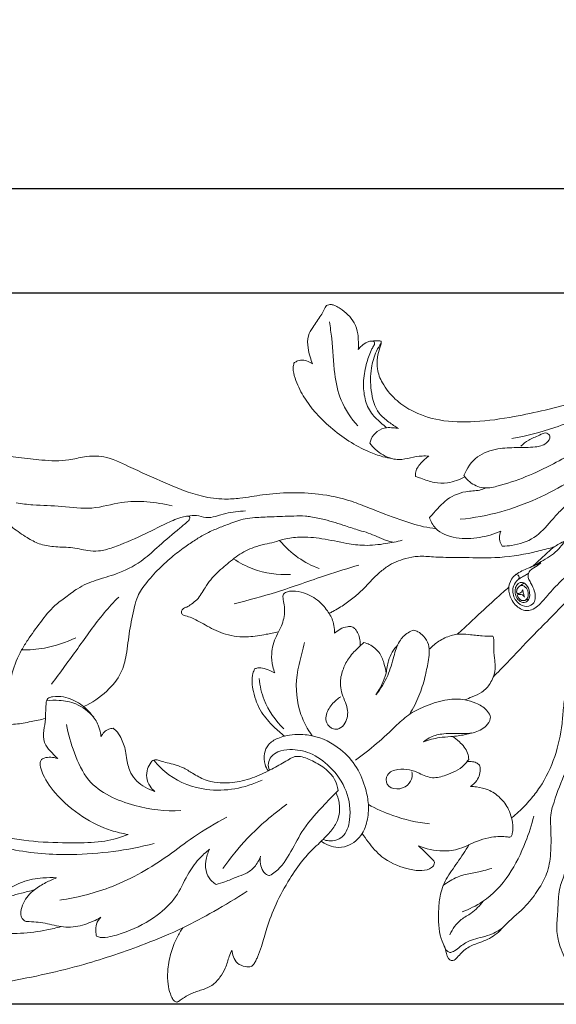
# Model space of a CAD drawing. Units: millimetres. Extents: x 0 to 2000, y 26 to 1183.
# Drawn here: x 719 to 810, y 662 to 828 of the extents above; entities that cross this region are included whole.
import ezdxf

# ---------------------------------------------------------------- set-up
doc = ezdxf.new("R2010")
doc.units = ezdxf.units.MM
doc.header["$MEASUREMENT"] = 0
doc.layers.get('0').update_dxf_attribs({"lineweight": 5})
doc.styles.add('Arial Black', font='txt')
doc.dimstyles.new('Default', dxfattribs={"dimscale": 20, "dimtxt": 1, "dimasz": 1, "dimexe": 0.5, "dimexo": 0.5, "dimgap": 0.25, "dimtad": 1, "dimtoh": 1, "dimdec": 0, "dimzin": 1, "dimdsep": 46, "dimtxsty": 'Arial Black', "dimcen": 0.5, "dimazin": 0, "dimtfac": 1, "dimtdec": 4, "dimtix": 1, "dimtmove": 1, "dimatfit": 3, "dimfxl": 1, "dimtolj": 1, "dimtzin": 1, "dimarcsym": 0})

# ---------------------------------------------------------------- blocks, each defined once
blk = doc.blocks.new('*D7')
at = {"color": 0, "lineweight": -2, "transparency": 16777216}
for p, q in [((497.14, 699.12), (497.14, 809.96)), ((1451.66, 699.12), (1451.66, 809.96)), ((517.14, 799.96), (1431.66, 799.96))]:
    blk.add_line(p, q, dxfattribs=at)
at = {"color": 0, "transparency": 16777216}
for points in [[(517.14, 803.29), (517.14, 796.63), (497.14, 799.96)], [(1431.66, 803.29), (1431.66, 796.63), (1451.66, 799.96)]]:
    blk.add_solid(points, dxfattribs=at)
at = {"layer": 'Defpoints', "color": 0, "transparency": 16777216}
for p in [(1451.66, 799.96), (497.14, 689.12), (1451.66, 689.12)]:
    blk.add_point(p, dxfattribs=at)
at = {"color": 0, "transparency": 16777216, "insert": (974.4, 815.3), "char_height": 20, "attachment_point": 5, "style": 'Arial Black'}
blk.add_mtext('\\A1;955', dxfattribs=at)
blk = doc.blocks.new('*D8')
at = {"color": 0, "lineweight": -2, "transparency": 16777216}
for p, q in [((964.4, 782.31), (473.04, 782.31)), ((483.04, 762.31), (483.04, 682.31)), ((1001.56, 662.31), (473.04, 662.31))]:
    blk.add_line(p, q, dxfattribs=at)
at = {"color": 0, "transparency": 16777216}
for points in [[(479.71, 762.31), (486.37, 762.31), (483.04, 782.31)], [(479.71, 682.31), (486.37, 682.31), (483.04, 662.31)]]:
    blk.add_solid(points, dxfattribs=at)
at = {"layer": 'Defpoints', "color": 0, "transparency": 16777216}
for p in [(974.4, 782.31), (483.04, 662.31), (1011.56, 662.31)]:
    blk.add_point(p, dxfattribs=at)
at = {"color": 0, "transparency": 16777216, "insert": (467.7, 722.31), "char_height": 20, "attachment_point": 5, "rotation": 90, "style": 'Arial Black'}
blk.add_mtext('\\A1;120', dxfattribs=at)
blk = doc.blocks.new('N-269_955_120')
for p, q in [((803.5, 732.81), (804.27, 733.35)), ((804.48, 730.46), (805.07, 730.65))]:
    blk.add_line(p, q)
for points, knots in [([(776.35, 772.79), (776.36, 773.21), (776.36, 774.08), (776.32, 775.62), (775.77, 777.25), (774.65, 778.68), (773.53, 779.59), (772.61, 780.11), (771.96, 780.36), (771.42, 780.37), (770.95, 780.24), (770.7, 779.84), (770.48, 779.26), (769.78, 778.11), (768.81, 776.77), (767.69, 775.01), (767.81, 773.19), (768.16, 771.63), (768.46, 770.74), (768.61, 770.37)], [110.157032, 110.157032, 110.157032, 110.157032, 112.255278, 114.519755, 117.75081, 120.617327, 123.427761, 124.899524, 125.860422, 126.844685, 127.559884, 128.158299, 129.069026, 130.693849, 134.774726, 137.427256, 140.768379, 143.400501, 145.422707, 145.422707, 145.422707, 145.422707]), ([(771.46, 777.47), (771.61, 776.53), (772.07, 773.62), (772.14, 769.15), (773.24, 763.94), (775.11, 761.16), (776.29, 759.89)], [0, 0, 0, 0, 4.69863, 14.657264, 22.222876, 30.836178, 30.836178, 30.836178, 30.836178]), ([(831.41, 771.1), (828.88, 769.86), (822.88, 767.17), (813.31, 763.79), (804, 761.6), (796.3, 760.45), (790.33, 760.57), (785.7, 762.07), (782.43, 764.37), (780.45, 766.79), (779.45, 769.32), (779.5, 771.39), (779.86, 772.8), (780.18, 773.6), (780.26, 774), (780.12, 774.22), (779.77, 774.27), (779.23, 774.22), (778.53, 774.24), (777.68, 774.01), (776.96, 773.5), (776.52, 773.01), (776.35, 772.79)], [0, 0, 0, 0, 13.995253, 32.697048, 50.356454, 61.465425, 71.379914, 79.799644, 85.218263, 91.04955, 95.134391, 98.452507, 101.13733, 102.323077, 102.770018, 103.0764, 103.509333, 104.391068, 105.841997, 106.923703, 108.750674, 110.157032, 110.157032, 110.157032, 110.157032]), ([(778.52, 774.21), (778.69, 774.22), (779.04, 774.18), (779.15, 773.74), (778.9, 773.37), (778.39, 772.37), (777.65, 770.41), (777.14, 767.67), (777.28, 764.8), (778.2, 762.2), (779.83, 760.7), (780.8, 759.86), (781.13, 759.59)], [0, 0, 0, 0, 0.847652, 1.383617, 1.886871, 3.011175, 7.023406, 12.196536, 16.782101, 21.208524, 25.471615, 27.595854, 27.595854, 27.595854, 27.595854]), ([(780.23, 773.85), (779.92, 773.43), (779.13, 772.13), (778.36, 769.39), (778.39, 765.8), (779.24, 762.33), (781.42, 760.58), (782.55, 759.79), (783.11, 759.47)], [0, 0, 0, 0, 2.577624, 7.567828, 13.814325, 20.531145, 24.197259, 27.403259, 27.403259, 27.403259, 27.403259]), ([(837.22, 773.78), (836.12, 773.35), (832.91, 772), (826.51, 768.37), (818.76, 763.38), (810.11, 759.57), (804.72, 758.21), (802.25, 757.76)], [0, 0, 0, 0, 5.853991, 17.285975, 36.535423, 51.637441, 64.082542, 64.082542, 64.082542, 64.082542]), ([(768.61, 770.37), (768.44, 770.48), (767.98, 770.74), (767.14, 771.07), (766.22, 770.95), (765.7, 770.66), (765.52, 770.51), (765.49, 770.48)], [145.422707, 145.422707, 145.422707, 145.422707, 146.405573, 148.095638, 149.80842, 150.783609, 151.00314, 151.00314, 151.00314, 151.00314]), ([(765.49, 770.48), (765.42, 770.22), (765.27, 769.37), (765.76, 767.42), (767.5, 763.77), (771.64, 759.26), (776.5, 756.09), (780.19, 754.73), (781.52, 754.45), (782.03, 754.37)], [151.00314, 151.00314, 151.00314, 151.00314, 152.316062, 155.264334, 160.72622, 172.357793, 185.144414, 189.234481, 191.844958, 191.844958, 191.844958, 191.844958]), ([(794.17, 751.51), (794.45, 751.11), (795.34, 750.15), (797.35, 749.18), (802.41, 750.24), (808.85, 753.05), (816.73, 757.74), (821.31, 761.18), (823.52, 763.04)], [37.912722, 37.912722, 37.912722, 37.912722, 40.339229, 44.38517, 48.288807, 65.34989, 79.412539, 93.774335, 93.774335, 93.774335, 93.774335]), ([(783.11, 759.47), (782.82, 759.51), (782.16, 759.58), (780.93, 759.68), (779.49, 759.08), (778.56, 757.99), (778.34, 757.21), (778.29, 756.97)], [27.403259, 27.403259, 27.403259, 27.403259, 28.848768, 30.686625, 33.502885, 36.245949, 37.474897, 37.474897, 37.474897, 37.474897]), ([(793.55, 744.14), (795.86, 744.38), (802.39, 745.54), (811.28, 749.72), (819.48, 755.43), (824.05, 758.89), (826.09, 760.56)], [0, 0, 0, 0, 11.534661, 32.7868, 48.161242, 61.260594, 61.260594, 61.260594, 61.260594]), ([(800.66, 739.61), (801.19, 739.62), (803.03, 739.76), (806.22, 740.77), (808.52, 743.41), (811.31, 746.63), (815.97, 749.98), (821.98, 754.56), (825.81, 758.38), (827.58, 760.32)], [45.288275, 45.288275, 45.288275, 45.288275, 47.906385, 54.513239, 61.194126, 64.909229, 75.771548, 89.462884, 102.544823, 102.544823, 102.544823, 102.544823]), ([(803.79, 756.49), (804.2, 756.86), (805.19, 757.63), (806.67, 758.16), (808.02, 758.95), (809.02, 758), (807.93, 756.63), (805.85, 756.23), (803.05, 756.25), (799.73, 756.14), (796.17, 754.96), (794.66, 752.72), (794.17, 751.51)], [0, 0, 0, 0, 2.720457, 6.074372, 8.203245, 9.436354, 11.582026, 14.845172, 20.109806, 25.355069, 31.448533, 37.912722, 37.912722, 37.912722, 37.912722]), ([(789.46, 742.55), (788.76, 742.63), (786.69, 742.96), (782.95, 744.2), (778.93, 745.72), (774.47, 747.55), (768.41, 748.79), (762, 748.66), (756.79, 747.68), (753.38, 747.46), (749.03, 748.04), (743.7, 750.3), (738.26, 752.68), (733.85, 754.9), (730.28, 754.82), (726.89, 753.9), (723.78, 754.02), (720.96, 754.34), (718.43, 754.58), (715.85, 754.95), (713.71, 755.61), (712.73, 756.27), (711.94, 756.33), (711.28, 755.94), (710.79, 755.12), (710.92, 754.21), (711.19, 753.36), (711.33, 752.85), (711.4, 752.57)], [-139.754838, -139.754838, -139.754838, -139.754838, -136.262631, -129.347443, -120.251137, -114.8423, -105.413073, -89.745907, -83.341915, -79.034068, -72.793759, -61.733715, -50.478062, -43.040984, -37.673325, -33.190065, -25.617777, -22.435727, -19.064427, -12.967152, -9.503849, -8.015416, -7.213125, -5.707335, -4.49064, -2.649936, -1.414283, 0, 0, 0, 0]), ([(778.29, 756.97), (778.57, 756.6), (779.6, 755.46), (781.34, 754.43), (783.48, 754.12), (785.16, 754.53), (786.83, 754.85), (787.88, 754.82), (788.26, 754.78)], [37.474897, 37.474897, 37.474897, 37.474897, 39.758506, 45.110298, 47.09399, 50.356965, 53.596671, 55.527719, 55.527719, 55.527719, 55.527719]), ([(788.26, 754.78), (788.03, 754.63), (787.28, 754.07), (786.4, 753.14), (785.97, 752.04), (785.99, 751.54), (786.02, 751.36)], [55.527719, 55.527719, 55.527719, 55.527719, 56.90731, 60.196255, 61.737336, 62.632256, 62.632256, 62.632256, 62.632256]), ([(786.02, 751.36), (786.32, 751.25), (787.37, 750.91), (789.11, 750.22), (791.72, 750.2), (793.44, 750.79), (794.33, 751.29)], [62.632256, 62.632256, 62.632256, 62.632256, 64.225502, 68.142459, 71.839285, 76.941075, 76.941075, 76.941075, 76.941075]), ([(797.88, 749.42), (797.54, 749.28), (796.45, 748.89), (793.96, 748.93), (791.34, 747.72), (789.66, 745.8), (788.79, 744.92), (788.36, 744.46)], [0, 0, 0, 0, 1.806138, 5.706454, 12.199269, 15.273749, 18.376134, 18.376134, 18.376134, 18.376134]), ([(718.6, 746.89), (719.53, 746.76), (722.09, 746.43), (726.36, 746.46), (731.4, 745.62), (737.47, 747.64), (742.15, 747.03), (744.95, 746.4)], [0, 0, 0, 0, 4.690009, 12.802391, 21.25547, 29.637874, 43.915675, 43.915675, 43.915675, 43.915675]), ([(723.52, 710.51), (722.72, 710.33), (721.03, 710), (718.56, 709.47), (716.41, 709.54), (715.09, 709.77), (714.36, 710.02), (714.19, 710.52), (714.24, 711.12), (715.08, 711.84), (716.22, 713.16), (717.32, 715.46), (717.94, 718.66), (719.09, 721.49), (720.83, 724.25), (722.69, 726.76), (724.69, 729.36), (727.02, 731.01), (729.17, 732.73), (732.11, 733.95), (735.89, 734.94), (739.46, 736.68), (742.59, 739.56), (745.04, 741.7), (746.87, 743.16), (747.59, 743.8), (747.88, 744.15), (747.95, 744.49), (747.67, 744.69), (747.13, 744.64), (745.8, 744.31), (743.66, 743.34), (740.36, 741.62), (736.98, 740.14), (734.15, 739.08), (732.31, 738.71), (730.79, 738.78), (729.24, 739.16), (727.31, 739.47), (725.03, 739.42), (722.49, 739.87), (720.23, 741.13), (718.25, 742.48), (716.94, 743.63), (716.39, 744.16), (716.32, 744.23)], [0, 0, 0, 0, 4.107373, 8.533961, 12.558716, 14.612938, 15.369822, 16.128332, 17.057259, 18.199372, 21.346434, 25.841795, 30.620133, 37.539562, 40.810158, 46.87528, 53.09165, 56.963799, 60.981139, 66.756526, 72.584115, 80.448237, 86.141942, 93.663848, 96.650597, 97.797883, 98.419194, 98.897713, 99.315558, 99.853054, 101.576615, 106.149907, 111.427428, 120.120658, 124.45731, 126.45088, 129.417988, 131.92317, 134.376385, 139.109363, 143.24131, 146.994649, 151.887592, 155.144486, 155.661114, 155.661114, 155.661114, 155.661114]), ([(782.25, 740.26), (781.85, 740.35), (780.9, 740.59), (779.52, 741.2), (778.04, 741.85), (776.24, 742.33), (774.38, 742.95), (772.43, 743.6), (770.48, 744.13), (768.81, 744.49), (767.08, 744.74), (764.83, 744.66), (761.99, 744.57), (759.25, 744.46), (756.81, 744.22), (754.75, 743.42), (752.52, 742.61), (750.63, 741.74), (748.79, 740.66), (746.86, 739.36), (744.69, 737.65), (742.75, 735.9), (741.39, 734.42), (740.53, 733.34), (739.75, 732.35), (738.97, 731.02), (738.4, 728.62), (737.67, 725.34), (737.3, 721.57), (736.41, 717.9), (733.8, 714.84), (731.4, 713.18), (729.98, 712.53)], [0, 0, 0, 0, 2.061964, 4.861426, 7.465923, 10.080157, 14.134587, 17.187497, 20.293862, 24.174412, 25.716708, 28.975882, 35.298232, 39.895025, 42.599017, 47.416236, 50.791673, 54.425519, 57.748664, 61.379076, 66.00837, 71.471749, 74.338123, 75.977997, 78.365197, 80.599242, 83.593846, 90.538428, 97.298217, 102.470601, 108.97458, 116.764727, 116.764727, 116.764727, 116.764727]), ([(747.56, 744.67), (748.04, 744.76), (749.1, 744.89), (751.2, 744.06), (753.95, 745.37), (756.2, 745.46), (757.32, 745.56)], [0, 0, 0, 0, 2.468989, 5.150486, 10.792337, 16.415868, 16.415868, 16.415868, 16.415868]), ([(788.36, 744.46), (788.58, 743.81), (789.51, 741.95), (792.92, 740.75), (796.76, 740.9), (799.25, 741.62), (800.39, 742.12)], [18.376134, 18.376134, 18.376134, 18.376134, 21.812871, 28.22352, 34.763647, 40.94397, 40.94397, 40.94397, 40.94397]), ([(783.73, 740.6), (782.83, 740.36), (780.73, 739.95), (777.59, 739.61), (773.97, 740.08), (770.38, 740.95), (766.8, 741.22), (764.07, 740.93), (762.2, 740.26), (760.49, 739.92), (758.37, 739.36), (756.4, 738.35), (754.82, 737.11), (753.25, 735.79), (751.7, 734.39), (750.33, 732.38), (749.47, 730.8), (748.24, 729.87), (747.52, 729.34), (746.89, 729.18), (746.57, 728.85), (746.42, 728.41), (746.71, 727.98), (747.38, 727.79), (748.82, 727.34), (750.93, 725.98), (754.04, 724.54), (757.53, 724.12), (760.5, 724.68), (762.18, 724.99), (762.88, 725.15)], [0, 0, 0, 0, 4.615762, 10.660115, 15.561928, 22.686239, 29.030347, 33.33839, 36.216964, 38.874751, 41.984804, 47.106206, 49.698832, 52.009791, 57.271215, 60.004683, 64.092995, 66.04082, 67.588058, 68.529132, 69.151787, 69.841349, 70.638735, 71.427699, 73.249624, 78.13877, 83.775588, 90.21431, 95.204296, 98.732831, 98.732831, 98.732831, 98.732831]), ([(800.39, 742.12), (800.26, 741.77), (800.13, 741.07), (800.29, 740.18), (800.55, 739.75), (800.66, 739.61)], [40.94397, 40.94397, 40.94397, 40.94397, 42.798367, 44.42205, 45.288275, 45.288275, 45.288275, 45.288275]), ([(813.83, 742.47), (813.11, 742.1), (811.67, 741.21), (810.16, 738.84), (807.7, 737.2), (805.23, 735.9), (803.24, 735.17), (802.03, 733.95), (801.57, 732.38), (802.13, 730.48), (803.3, 729.11), (804.66, 728.66), (805.72, 728.84), (807.01, 729.7), (808.43, 731.54), (810.06, 733.25), (811.32, 734.41), (811.96, 734.83), (812.36, 734.9), (812.66, 734.77), (812.74, 734.38), (812.39, 733.44), (811.89, 732.16), (811.57, 730.09), (812.1, 727.98), (811.97, 724.94), (811.74, 721.71), (811.43, 718.27), (811.33, 715.22), (810.96, 712.4), (810.71, 708.67), (809.7, 704.03), (807.67, 699.73), (805.37, 696.75), (803.77, 695.04), (802.63, 694.09), (802.22, 693.77)], [0, 0, 0, 0, 4.025021, 8.205365, 13.707379, 18.429031, 22.172508, 24.063721, 26.794715, 29.82595, 33.577261, 35.248521, 36.734582, 38.736043, 42.811437, 48.20748, 50.451672, 51.390727, 51.927724, 52.448215, 52.786124, 53.762391, 57.362454, 59.652122, 64.064809, 67.940095, 74.73787, 80.18482, 85.112531, 89.904674, 94.312258, 103.719331, 113.345102, 117.647016, 122.394625, 124.980258, 124.980258, 124.980258, 124.980258]), ([(763.07, 740.57), (763.98, 739.47), (766.02, 737.57), (768.49, 736.29), (769.72, 735.82)], [0, 0, 0, 0, 7.11688, 13.670383, 13.670383, 13.670383, 13.670383]), ([(811.29, 740.5), (810.94, 740.34), (810.29, 740.04), (809.43, 739.46), (807.91, 739.06), (804.63, 738.23), (799.92, 737.51), (794.84, 737.71), (791.37, 737.69), (788.71, 737.79), (786.6, 738.02), (784.48, 737.56), (782.72, 737.03), (781.18, 736.18), (779.84, 735.1), (778.54, 733.87), (777.32, 732.48), (775.82, 731.11), (774.08, 729.76), (772.55, 728.85), (771.63, 728.37), (771.42, 728.26)], [0, 0, 0, 0, 1.930006, 3.521512, 5.129647, 9.686174, 20.406872, 28.623191, 34.93294, 37.64287, 41.865691, 45.413499, 48.290507, 51.034579, 54.05018, 56.858194, 59.92887, 63.22994, 66.931089, 70.882259, 72.075715, 72.075715, 72.075715, 72.075715]), ([(809.41, 739.51), (808.67, 738.86), (807.47, 737.78), (806.29, 736.68), (805.83, 736.24)], [-8.029638, -8.029638, -8.029638, -8.029638, -3.14569, 0, 0, 0, 0]), ([(755.29, 737.47), (756.31, 736.78), (759.31, 735.2), (762.76, 734.72), (764.9, 734.82)], [0, 0, 0, 0, 6.112816, 16.734487, 16.734487, 16.734487, 16.734487]), ([(755.37, 729.89), (757.77, 730.48), (763.05, 731.89), (769.96, 734.44), (774.63, 735.87), (776.46, 736.42)], [0, 0, 0, 0, 12.302051, 27.119937, 36.601468, 36.601468, 36.601468, 36.601468]), ([(807.15, 736.77), (807.03, 736.67), (806.59, 736.3), (805.85, 735.93), (805.16, 735.33), (804.93, 734.64), (805.13, 733.92), (805.66, 733.13), (806.18, 731.89), (806.42, 730.05), (804.69, 729.19), (803.09, 730), (802.31, 731.51), (802.49, 733), (803.18, 733.9), (804.01, 734.41), (804.61, 734.73), (804.93, 734.92), (805.03, 734.97)], [2.349197, 2.349197, 2.349197, 2.349197, 3.095848, 5.244399, 6.419836, 7.557104, 8.634609, 10.034542, 12.217582, 15.500219, 17.751772, 20.290928, 23.634101, 25.500362, 27.479992, 29.045535, 30.308725, 30.881122, 30.881122, 30.881122, 30.881122]), ([(805.83, 736.24), (806.08, 736.33), (806.52, 736.5), (806.96, 736.69), (807.15, 736.77)], [0, 0, 0, 0, 1.309368, 2.349197, 2.349197, 2.349197, 2.349197]), ([(802.94, 734.8), (803.07, 734.8), (803.34, 734.75), (803.54, 734.38), (803.48, 734.13), (803.41, 734.01)], [0, 0, 0, 0, 0.678895, 1.22529, 1.879993, 1.879993, 1.879993, 1.879993]), ([(801.76, 732.71), (801.11, 732.11), (799.26, 730.42), (796.68, 728.15), (794.51, 726), (793.43, 725.06), (793.04, 724.74)], [0, 0, 0, 0, 4.370253, 12.469484, 17.069143, 19.571731, 19.571731, 19.571731, 19.571731]), ([(803.34, 733.29), (803.48, 733.4), (803.96, 733.62), (804.91, 733.06), (805.26, 732.02), (805.33, 730.98), (804.87, 730.08), (803.82, 730.09), (802.83, 730.93), (802.68, 732.32), (803.13, 733.12), (803.34, 733.29)], [0, 0, 0, 0, 0.886372, 2.454973, 4.722771, 6.066674, 7.677819, 9.007623, 10.669861, 13.737156, 15.043885, 15.043885, 15.043885, 15.043885]), ([(803.08, 731.87), (803.07, 732.15), (803.21, 732.64), (803.97, 733.14), (804.87, 732.55), (805.12, 731.56), (804.93, 730.73), (804.64, 730.54), (804.45, 730.41), (803.68, 730.34), (803.27, 730.96), (803.15, 731.38)], [3.967336, 3.967336, 3.967336, 3.967336, 5.315567, 6.381493, 7.950552, 9.700464, 11.444825, 11.444825, 11.444825, 12.653766, 14.652937, 14.652937, 14.652937, 14.652937]), ([(724.57, 716.31), (726.03, 718.33), (729.01, 722.31), (732.54, 727.42), (735.05, 730.15), (735.9, 731.02)], [0, 0, 0, 0, 12.370513, 24.76698, 30.789419, 30.789419, 30.789419, 30.789419]), ([(772.33, 724.91), (772.33, 725.12), (772.31, 725.77), (772.12, 727.12), (771.11, 728.84), (769.42, 730.76), (767.08, 731.87), (765.15, 732.1), (764.11, 731.88), (763.71, 731.54), (763.59, 731.09), (763.72, 730.37), (763.92, 729.47), (763.92, 727.85), (763.46, 726.13), (762.21, 724.02), (761.58, 721.76), (761.79, 719.61), (762.11, 718.57), (762.24, 718.21)], [11.435467, 11.435467, 11.435467, 11.435467, 12.499596, 14.66959, 18.128008, 22.218083, 27.264885, 30.578323, 31.753926, 32.417973, 33.04716, 33.989591, 36.007378, 37.61682, 42.010756, 44.620397, 49.805358, 53.327034, 55.218938, 55.218938, 55.218938, 55.218938]), ([(804.11, 732.23), (804.02, 732), (803.79, 731.7), (803.22, 731.5), (803.1, 731.77), (803.08, 731.87)], [19.073864, 19.073864, 19.073864, 19.073864, 20.274202, 20.962285, 21.453579, 21.453579, 21.453579, 21.453579]), ([(803.15, 731.38), (803.32, 731.43), (803.62, 731.45), (804.11, 731.4), (804.32, 731.16), (804.4, 731.01)], [14.652937, 14.652937, 14.652937, 14.652937, 15.546857, 16.143686, 16.995608, 16.995608, 16.995608, 16.995608]), ([(804.4, 731.01), (804.34, 731.22), (804.22, 731.62), (804.14, 732.03), (804.11, 732.23)], [16.995608, 16.995608, 16.995608, 16.995608, 18.086176, 19.073864, 19.073864, 19.073864, 19.073864]), ([(811.7, 730.56), (810.67, 729.45), (808.71, 727.37), (805.19, 723.93), (802.14, 720.59), (799.9, 718.32), (799.11, 717.52)], [0, 0, 0, 0, 7.55567, 14.215248, 24.453529, 30.049813, 30.049813, 30.049813, 30.049813]), ([(775.24, 726.01), (775, 726.04), (774.32, 726.06), (773.3, 725.66), (772.62, 725.18), (772.33, 724.91)], [6.134464, 6.134464, 6.134464, 6.134464, 7.348132, 9.453095, 11.435467, 11.435467, 11.435467, 11.435467]), ([(776.68, 722.82), (776.69, 723.07), (776.64, 723.66), (776.51, 724.59), (776.06, 725.32), (775.66, 725.82), (775.37, 725.96), (775.24, 726.01)], [0, 0, 0, 0, 1.241121, 2.975877, 4.572733, 5.440449, 6.134464, 6.134464, 6.134464, 6.134464]), ([(785.73, 725.45), (785.39, 725.34), (784.42, 724.9), (783.02, 723.42), (782.27, 720.77), (781.43, 717.58), (780.12, 715.53), (779.33, 714.54)], [26.381991, 26.381991, 26.381991, 26.381991, 28.176483, 31.588331, 36.068531, 41.684631, 47.960509, 47.960509, 47.960509, 47.960509]), ([(785.02, 711.26), (785.62, 712.24), (786.65, 714.27), (787.6, 717.29), (788.15, 720.15), (788.55, 722.65), (787.51, 724.37), (786.57, 725.13), (785.97, 725.38), (785.73, 725.45)], [0, 0, 0, 0, 5.749187, 11.273382, 15.605477, 20.428629, 23.150483, 25.156786, 26.381991, 26.381991, 26.381991, 26.381991]), ([(788.42, 722.27), (788.87, 722.76), (789.96, 723.7), (791.6, 724.44), (793.33, 724.84), (795.11, 724.71), (797.1, 724.44), (798.46, 724.42), (799.05, 724.43)], [0, 0, 0, 0, 3.30114, 7.080956, 8.83796, 12.079682, 15.855647, 18.818639, 18.818639, 18.818639, 18.818639]), ([(799.05, 724.43), (799.09, 724.35), (799.22, 724.09), (799.22, 723.47), (799.19, 722.32), (799.28, 720.9), (799.57, 719.19), (799.24, 717.71), (798.52, 716.18), (797.33, 714.89), (795.71, 714.26), (794.75, 713.83), (794.34, 713.67)], [18.818639, 18.818639, 18.818639, 18.818639, 19.255643, 20.249097, 21.800558, 25.043723, 27.263082, 30.384864, 32.382877, 35.67131, 38.766095, 40.926182, 40.926182, 40.926182, 40.926182]), ([(719.51, 722.09), (720.8, 722.08), (723.95, 722.34), (726.98, 723.35), (728.64, 724.16)], [0, 0, 0, 0, 6.415949, 15.625619, 15.625619, 15.625619, 15.625619]), ([(768.55, 707.61), (767.76, 708.71), (766.06, 711.9), (765.59, 716.92), (766.67, 720.89), (767.1, 722.72), (767.26, 723.35)], [0, 0, 0, 0, 6.727125, 17.774151, 23.931605, 27.141602, 27.141602, 27.141602, 27.141602]), ([(777.3, 723.34), (776.93, 723.04), (775.99, 722.19), (774.63, 720.71), (773.64, 718.66), (773.08, 716.21), (773.82, 714.02), (774.72, 711.91), (774.44, 710), (773.29, 708.74), (771.92, 708.65), (770.6, 709.92), (771.11, 712.11), (772.3, 713.42), (773.13, 714.03), (773.38, 714.2)], [11.296064, 11.296064, 11.296064, 11.296064, 13.646159, 17.621551, 21.169315, 24.894426, 29.783094, 32.255495, 36.315289, 38.568133, 40.115688, 42.693997, 46.322433, 49.911569, 51.42575, 51.42575, 51.42575, 51.42575]), ([(781.03, 718.17), (780.97, 718.68), (780.73, 719.82), (780.2, 721.33), (779.2, 722.41), (778.27, 723.02), (777.61, 723.26), (777.3, 723.34)], [0, 0, 0, 0, 2.510847, 5.818645, 7.803045, 9.691293, 11.296064, 11.296064, 11.296064, 11.296064]), ([(779.33, 714.54), (780.07, 715.65), (781.08, 717.52), (781.33, 720.65), (782.34, 722.19), (783.02, 722.98)], [47.960509, 47.960509, 47.960509, 47.960509, 54.60469, 58.161518, 63.340796, 63.340796, 63.340796, 63.340796]), ([(737.48, 690.97), (736.22, 690.47), (733.4, 689.62), (728.26, 689.52), (722.36, 689.6), (714.34, 690.71), (706.07, 694.51), (700.33, 700.26), (697.67, 704.92), (696.48, 708.23), (696.24, 711.56), (696.72, 714.39), (697.85, 716.21), (699.02, 717.1), (700.07, 717.46), (700.69, 717.67), (700.93, 717.74)], [475.086045, 475.086045, 475.086045, 475.086045, 481.832673, 489.556106, 500.50238, 511.21599, 529.628334, 544.610171, 550.797918, 556.19549, 561.933745, 567.257912, 570.153853, 572.381206, 574.391876, 575.640321, 575.640321, 575.640321, 575.640321]), ([(758.85, 718.89), (758.73, 718.65), (758.26, 717.44), (758.55, 714.79), (759.74, 711.62), (761.88, 709.29), (763.26, 708.04), (763.88, 707.55)], [61.146058, 61.146058, 61.146058, 61.146058, 62.473982, 67.566775, 73.774169, 79.145796, 83.063693, 83.063693, 83.063693, 83.063693]), ([(762.24, 718.21), (762.07, 718.3), (761.49, 718.58), (760.57, 719.01), (759.54, 719.13), (759.01, 718.96), (758.85, 718.89)], [55.218938, 55.218938, 55.218938, 55.218938, 56.1665, 58.446087, 60.242096, 61.146058, 61.146058, 61.146058, 61.146058]), ([(759.63, 717.26), (759.74, 716.03), (760.43, 712.87), (762.36, 710.15), (763.79, 708.79)], [0, 0, 0, 0, 6.110532, 15.894032, 15.894032, 15.894032, 15.894032]), ([(732.92, 707.43), (732.9, 707.64), (732.79, 708.31), (732.42, 709.68), (731.28, 711.39), (729.37, 713.16), (727.03, 714.26), (725.14, 714.25), (724.16, 714.11), (723.74, 713.75), (723.63, 712.96), (723.56, 711.72), (723.54, 709.93), (723.08, 708.02), (723.35, 706.01), (724.59, 704.81), (725.28, 704.07), (725.6, 703.77)], [397.005553, 397.005553, 397.005553, 397.005553, 398.056042, 400.343392, 404.012944, 408.094316, 413.254051, 416.329757, 417.401442, 418.107245, 418.910351, 421.209346, 424.365793, 427.73263, 430.979736, 433.852585, 436.038313, 436.038313, 436.038313, 436.038313]), ([(723.71, 713.52), (724.42, 713.61), (726.09, 713.65), (729.02, 713.11), (730.85, 711.68), (731.68, 710.73)], [0, 0, 0, 0, 3.535886, 8.254941, 14.546587, 14.546587, 14.546587, 14.546587]), ([(775.88, 703.51), (777.09, 704.39), (779.52, 706.27), (782.43, 709.03), (785.06, 711.49), (788.03, 712.8), (791.12, 713.81), (794.03, 713.84), (796.29, 713.19), (797.83, 712.26), (798.45, 711.34), (798.63, 711)], [0, 0, 0, 0, 7.445717, 15.227706, 20.023477, 25.19305, 31.214375, 36.11476, 39.336577, 42.866587, 44.764704, 44.764704, 44.764704, 44.764704]), ([(798.63, 711), (798.65, 710.84), (798.66, 710.19), (797.76, 708.9), (795.8, 707.95), (793.18, 707.99), (790.68, 708.07), (788.59, 707.5), (787.66, 706.84), (787.36, 706.59)], [44.764704, 44.764704, 44.764704, 44.764704, 45.598796, 47.938109, 52.007751, 55.968746, 60.805388, 64.474587, 66.428387, 66.428387, 66.428387, 66.428387]), ([(727.07, 709.52), (727.35, 707.89), (728.33, 704.66), (730.99, 698.67), (738.28, 695.55), (743.77, 694.83), (746.38, 694.98)], [0, 0, 0, 0, 8.207914, 16.846369, 31.503558, 44.484922, 44.484922, 44.484922, 44.484922]), ([(734.95, 708.88), (734.71, 708.86), (734.15, 708.75), (733.39, 708.27), (733.04, 707.72), (732.92, 707.43)], [392.671987, 392.671987, 392.671987, 392.671987, 393.890555, 395.454611, 397.005553, 397.005553, 397.005553, 397.005553]), ([(741.98, 698.22), (741.41, 698.39), (739.83, 699.08), (737.85, 700.89), (737.3, 703.28), (737.06, 705.34), (736.45, 707.03), (735.66, 708.32), (735.12, 708.76), (734.95, 708.88)], [370.36982, 370.36982, 370.36982, 370.36982, 373.331899, 378.941261, 382.797084, 385.270588, 389.257352, 391.639873, 392.671987, 392.671987, 392.671987, 392.671987]), ([(761.12, 701.69), (760.9, 702.02), (760.46, 702.95), (760.35, 704.56), (761.09, 706.3), (762.52, 707.13), (764.61, 707.83), (766.62, 707.9), (769.92, 707.44), (773.21, 705.78), (776.25, 702.4), (777.56, 699.04), (778.17, 695.94), (777.97, 693.37), (777.02, 690.71), (774.99, 688.94), (772.65, 688.68), (771.17, 689.15), (770.39, 689.6), (770.09, 689.82)], [0, 0, 0, 0, 1.996918, 5.030032, 7.76055, 10.896536, 12.890097, 18.736539, 20.652755, 29.465469, 36.238281, 42.882907, 47.126942, 51.88458, 55.48461, 60.983411, 64.170599, 66.745733, 68.595167, 68.595167, 68.595167, 68.595167]), ([(795.48, 708.08), (794.74, 707.87), (793.57, 707.61), (791.74, 707.44), (789.76, 707.34), (788.24, 706.92), (787.38, 706.61)], [0, 0, 0, 0, 3.835952, 5.925065, 9.122461, 13.681071, 13.681071, 13.681071, 13.681071]), ([(792.18, 707.49), (792.62, 707.24), (793.66, 706.47), (794.77, 705.13), (794.97, 703.98), (794.99, 703.62)], [0, 0, 0, 0, 2.514304, 6.427864, 8.22404, 8.22404, 8.22404, 8.22404]), ([(770.39, 690.13), (770.71, 690), (771.8, 689.72), (774.18, 690.38), (775.21, 694.08), (774.66, 698.42), (771.9, 702.34), (768.48, 704.83), (765.27, 705.43), (762.94, 705.11), (761.61, 704.2), (761.04, 702.99), (761.19, 702.16), (761.33, 701.8)], [0, 0, 0, 0, 1.705924, 5.558826, 10.752948, 18.831927, 27.038252, 33.729436, 39.435664, 42.838711, 45.146561, 47.150336, 49.109939, 49.109939, 49.109939, 49.109939]), ([(795.06, 689.25), (794.4, 688.24), (793.17, 686.25), (791.1, 683.59), (790.04, 680.72), (789.84, 677.33), (789.85, 674.23), (791.09, 671.77), (791.26, 670.43), (791.8, 669.72), (792.46, 669.59), (793.35, 670.54), (794.47, 671.83), (796.75, 672.7), (799.3, 673.62), (801.65, 676.32), (804.52, 678.6), (806.73, 681.53), (808.35, 684.4), (809, 688.28), (808.84, 691.72), (808.77, 694.45), (809.6, 697.15), (810.69, 700.27), (812.21, 703.26), (812.95, 704.86), (813.3, 705.52), (813.55, 705.8), (813.75, 705.92), (814.07, 705.84), (814.51, 705), (815, 703.86), (815.75, 702.27), (815.91, 700.67), (815.92, 698.69), (815.26, 696.34), (814.45, 693.45), (813.17, 690.91), (811.89, 688.71), (811.57, 686.58), (811.28, 684.34), (810.4, 682.4), (810.07, 680.04), (810.05, 677.53), (809.69, 674.68), (810.44, 671.7), (811.61, 669.09), (813.75, 666.88), (815.09, 665.04), (815.68, 663.41), (816.32, 662.93), (817.11, 662.94), (817.53, 664.19), (818.26, 665.7), (819.8, 667.02), (820.66, 667.95), (821.01, 668.32)], [0, 0, 0, 0, 5.983661, 11.635401, 16.680446, 20.863605, 28.564264, 31.560741, 34.462151, 35.041947, 35.896386, 37.370583, 40.986598, 44.503607, 49.231226, 54.291147, 61.898093, 67.450125, 72.403239, 78.154589, 86.677243, 89.621558, 91.588549, 100.613852, 106.102006, 108.218463, 109.388232, 109.751062, 110.114754, 110.485268, 111.261075, 114.53009, 116.879623, 119.886595, 122.4231, 126.721531, 131.933512, 137.315497, 140.877072, 144.411267, 147.894783, 152.113565, 154.860961, 159.663756, 164.637974, 168.982142, 174.779428, 178.59399, 184.172283, 186.119459, 186.859978, 188.101828, 189.315242, 192.820782, 196.623664, 199.144482, 199.144482, 199.144482, 199.144482]), ([(725.6, 703.77), (725.22, 703.9), (724.44, 704.03), (723.47, 703.95), (722.72, 703.58), (722.59, 702.68), (723.14, 700.68), (725.43, 697.34), (729.48, 693.93), (733.82, 691.75), (736.51, 691.12), (737.48, 690.97)], [436.038313, 436.038313, 436.038313, 436.038313, 438.032043, 439.869355, 440.919011, 441.79564, 444.076706, 451.196159, 461.438674, 470.186518, 475.086045, 475.086045, 475.086045, 475.086045]), ([(772.94, 698.39), (772.85, 699.04), (772.46, 700.29), (771.03, 702), (769.33, 703.02), (767.77, 703.77), (766.72, 704.12), (765.85, 704.17), (765.23, 703.96), (764.5, 703.56), (763.16, 702.74), (760.96, 701.57), (758.03, 700.22), (754.41, 699.47), (750.95, 699.79), (748.49, 701.19), (747, 702.15), (745.64, 702.68), (744.47, 702.97), (743.37, 703.2), (742.6, 703.5), (742.05, 703.6), (741.62, 703.46), (741.2, 702.91), (740.64, 702.01), (740.54, 700.51), (741.04, 699.15), (741.67, 698.46), (741.98, 698.22)], [301.456524, 301.456524, 301.456524, 301.456524, 304.721068, 307.802151, 312.313962, 314.44245, 316.452988, 317.756475, 318.681866, 319.66325, 321.909183, 326.484137, 332.073362, 337.858511, 344.741141, 348.722585, 351.854297, 353.542366, 355.88844, 357.883268, 359.094383, 360.004139, 360.597211, 361.274828, 363.346884, 365.820785, 368.421497, 370.36982, 370.36982, 370.36982, 370.36982]), ([(741.81, 703.52), (742.55, 702.59), (745.05, 700.14), (751.53, 697.69), (757.22, 698.78), (760.11, 700.12)], [0, 0, 0, 0, 5.888753, 17.167032, 32.970582, 32.970582, 32.970582, 32.970582]), ([(794.99, 703.62), (794.75, 703.27), (793.75, 702.01), (791.54, 701.07), (788.83, 700.24), (786.82, 701.23), (784.93, 701.98), (783.04, 702.06), (781.08, 701.36), (780.91, 699.13), (782.93, 698.4), (784.69, 699.06), (785.49, 700.42), (785.44, 701.24), (785.39, 701.51)], [8.22404, 8.22404, 8.22404, 8.22404, 10.297907, 16.092391, 19.883004, 23.828721, 26.725197, 29.951876, 33.24932, 35.794619, 38.805925, 41.985888, 44.599515, 45.989312, 45.989312, 45.989312, 45.989312]), ([(794.7, 703.22), (794.93, 703.26), (795.46, 703.28), (796.21, 703.15), (796.64, 702.83), (796.79, 702.68)], [0, 0, 0, 0, 1.13394, 2.636243, 3.695064, 3.695064, 3.695064, 3.695064]), ([(796.79, 702.68), (796.84, 702.54), (796.99, 702.02), (796.88, 701.07), (796.34, 699.93), (795.68, 699.32), (795.27, 699.07)], [3.695064, 3.695064, 3.695064, 3.695064, 4.447829, 6.380421, 8.266322, 10.665149, 10.665149, 10.665149, 10.665149]), ([(700.27, 698.33), (701.95, 696.47), (707.08, 691.88), (716.87, 688.06), (729.25, 687.22), (737.34, 688.26), (741.87, 689.45)], [0, 0, 0, 0, 12.469033, 33.834814, 50.670801, 73.92832, 73.92832, 73.92832, 73.92832]), ([(772.58, 698.03), (772.82, 697.52), (773.23, 696.23), (773.22, 694.31), (772.47, 692.41), (771.43, 691.16), (770.54, 690.3), (769.85, 689.55), (768.61, 688.51), (766.76, 686.43), (764.53, 683.25), (762.45, 679.39), (760.93, 675.54), (760.17, 672.46), (759.5, 670.64), (759.03, 669.64), (758.75, 669.06), (758.16, 668.56), (757.1, 668.68), (755.87, 669.07), (755.24, 670.3), (755.04, 671.07), (755, 671.46)], [0, 0, 0, 0, 2.82338, 6.663454, 9.24224, 12.836815, 14.669584, 15.389191, 17.909004, 22.70011, 29.185949, 37.181501, 44.451538, 49.719333, 52.917639, 54.073285, 55.206238, 56.142253, 57.681611, 60.154088, 62.254845, 64.160521, 64.160521, 64.160521, 64.160521]), ([(761.37, 684.01), (761.7, 684.21), (763.24, 685.22), (765.06, 688.06), (767.13, 692.31), (770.17, 695.53), (772.17, 697.64), (772.94, 698.39)], [270.657653, 270.657653, 270.657653, 270.657653, 272.590422, 279.727245, 286.951725, 296.128838, 301.456524, 301.456524, 301.456524, 301.456524]), ([(795.27, 699.07), (795.61, 699.06), (796.63, 698.98), (798.42, 698.54), (800.39, 697.26), (801.65, 695.49), (802.28, 693.74), (802.52, 692.33), (802.37, 691.3), (802.25, 690.65), (801.88, 690.45), (801.23, 690.62), (800.22, 690.66), (797.98, 690.45), (795.73, 689.58), (793.13, 688.35), (790.15, 688), (787.78, 688.51), (786.48, 689.07)], [10.665149, 10.665149, 10.665149, 10.665149, 12.372253, 15.722523, 19.709807, 23.816388, 26.247517, 28.956078, 30.701832, 31.562279, 31.999273, 32.63395, 34.741784, 37.109421, 43.719482, 46.624314, 51.336189, 58.361804, 58.361804, 58.361804, 58.361804]), ([(753.5, 685.22), (754.75, 687.01), (758, 691), (761.9, 694.36), (764.29, 696.05)], [0, 0, 0, 0, 10.893156, 25.444994, 25.444994, 25.444994, 25.444994]), ([(778.04, 696.03), (779.36, 695.3), (782.67, 693.79), (786.25, 692.99), (788.35, 692.76)], [0, 0, 0, 0, 7.498851, 18.014014, 18.014014, 18.014014, 18.014014]), ([(725.94, 679.89), (728.97, 680.33), (735.51, 681.97), (742.88, 686.23), (748.81, 690.87), (752.22, 692.84), (754.15, 693.87)], [0, 0, 0, 0, 15.244233, 33.153296, 41.806738, 52.685652, 52.685652, 52.685652, 52.685652]), ([(793.86, 677.92), (795.08, 678.35), (798.18, 679.84), (802.01, 683.96), (804.48, 689.15), (805.61, 692.58), (805.98, 694.06)], [0, 0, 0, 0, 6.411959, 16.9043, 27.193354, 34.811709, 34.811709, 34.811709, 34.811709]), ([(786.48, 689.07), (786.91, 688.67), (787.73, 687.9), (788.55, 687), (789.3, 686.36), (789.08, 685.55), (788.1, 684.97), (786.48, 684.77), (783.69, 685.34), (780.44, 686.72), (778.33, 689.27), (777.32, 690.66), (777.01, 691.14)], [58.361804, 58.361804, 58.361804, 58.361804, 61.29184, 63.869449, 64.625049, 65.879519, 67.248051, 70.145428, 73.761443, 81.360443, 87.073844, 89.931165, 89.931165, 89.931165, 89.931165]), ([(732.16, 673.78), (732.36, 673.7), (733.12, 673.45), (734.86, 673.79), (738.18, 674.75), (742.08, 676.87), (745.73, 680.22), (747.26, 683.92), (749.16, 686.67), (750.59, 687.97), (751.23, 688.47)], [195.505837, 195.505837, 195.505837, 195.505837, 196.59992, 199.399797, 204.035039, 213.903456, 221.202063, 228.101043, 233.584719, 237.657297, 237.657297, 237.657297, 237.657297]), ([(751.23, 688.47), (750.91, 687.86), (750.48, 686.49), (750.58, 684.48), (751.45, 683.17), (752.1, 682.67), (752.34, 682.53)], [237.657297, 237.657297, 237.657297, 237.657297, 241.131951, 244.634332, 247.278416, 248.667755, 248.667755, 248.667755, 248.667755]), ([(752.34, 682.53), (752.84, 682.66), (754.03, 682.99), (755.64, 683.78), (757.45, 684.3), (758.96, 685.48), (759.62, 686.65), (759.85, 687.32)], [248.667755, 248.667755, 248.667755, 248.667755, 251.253486, 254.775241, 257.547248, 260.551553, 264.052723, 264.052723, 264.052723, 264.052723]), ([(759.85, 687.32), (759.77, 686.89), (759.77, 686.01), (760.09, 684.88), (760.75, 684.21), (761.18, 684.05), (761.37, 684.01)], [264.052723, 264.052723, 264.052723, 264.052723, 266.195207, 268.413943, 269.695867, 270.657653, 270.657653, 270.657653, 270.657653]), ([(697.78, 684.87), (698.02, 684.56), (699.12, 683.28), (702.78, 681.69), (708.03, 680.41), (713.31, 680.07), (717, 681.6), (719.71, 683.17), (722.7, 683.67), (724.64, 683.7), (725.4, 683.65)], [102.144267, 102.144267, 102.144267, 102.144267, 104.062211, 110.478617, 121.301731, 131.313466, 135.811508, 140.979553, 146.799234, 150.602925, 150.602925, 150.602925, 150.602925]), ([(790.69, 682.36), (791.44, 682.91), (793.55, 684.25), (796.52, 684.55), (798.43, 685.11), (798.87, 685.23)], [0, 0, 0, 0, 4.604686, 12.186664, 14.496163, 14.496163, 14.496163, 14.496163]), ([(699.07, 683.57), (699.68, 683.06), (701.49, 681.76), (705.55, 680.41), (710.53, 679.73), (715.44, 680.02), (718.95, 680.91), (720.93, 681.42), (721.66, 681.63)], [0, 0, 0, 0, 3.938338, 10.956411, 21.023268, 28.790103, 35.242358, 38.994172, 38.994172, 38.994172, 38.994172]), ([(725.4, 683.65), (724.79, 683.41), (723.51, 682.81), (721.42, 681.63), (719.89, 679.86), (719.31, 678.12), (719.39, 676.96), (720.02, 676.27), (721.61, 676.24), (723.88, 676), (726.97, 675.07), (730.13, 675.65), (732.03, 676.48), (732.88, 676.99)], [150.602925, 150.602925, 150.602925, 150.602925, 153.854208, 157.669887, 162.468662, 165.068681, 166.590217, 168.077397, 169.133768, 174.282068, 179.572313, 184.887012, 189.818247, 189.818247, 189.818247, 189.818247]), ([(757.6, 681.39), (755.75, 680.19), (752.18, 678.05), (746.48, 674.97), (739.16, 671.94), (729.35, 668.63), (717.35, 665.99), (704.73, 664.38), (693.27, 663.76), (682.04, 663.6), (669.73, 663.92), (656.73, 666.23), (646.32, 668.49), (639.51, 671.57), (634.86, 673.23), (629.53, 675.31), (624.02, 676.98), (618.03, 678.15), (613.09, 677.73), (609.69, 676.32), (607.64, 674.7), (606.02, 673.42), (605.23, 672.31), (604.81, 672.02), (604.69, 671.95)], [0, 0, 0, 0, 10.965734, 20.704908, 32.187268, 50.27186, 72.150724, 93.145933, 113.470152, 129.197897, 149.015648, 174.57209, 194.83805, 201.609007, 211.662564, 219.413896, 230.051311, 240.283639, 249.598047, 254.181268, 258.375369, 262.557546, 264.373258, 265.064108, 265.064108, 265.064108, 265.064108]), ([(791.79, 674.05), (792.25, 675.01), (793.28, 676.53), (795.72, 677.74), (796.83, 678.96), (797.42, 679.7)], [0, 0, 0, 0, 5.280521, 8.671646, 13.340119, 13.340119, 13.340119, 13.340119]), ([(708.02, 669.95), (707.7, 670.13), (706.77, 670.74), (705.5, 671.99), (705.07, 673.84), (705.28, 675.04), (705.67, 675.81), (706.58, 676.19), (708.03, 676.08), (710.84, 675.3), (716.03, 673.9), (721.69, 674.36), (725.39, 675.2), (726.18, 675.41)], [246.759237, 246.759237, 246.759237, 246.759237, 248.578734, 252.319286, 255.24237, 257.62813, 258.293032, 259.412425, 262.192903, 265.384878, 273.940738, 288.791306, 292.864282, 292.864282, 292.864282, 292.864282]), ([(732.88, 676.99), (732.56, 676.66), (732.07, 675.9), (731.97, 674.73), (732.08, 674.05), (732.16, 673.78)], [189.818247, 189.818247, 189.818247, 189.818247, 192.101257, 194.120152, 195.505837, 195.505837, 195.505837, 195.505837]), ([(755, 671.46), (754.85, 671.11), (754.43, 670.11), (754, 668.47), (753.02, 666.79), (751.79, 665.46), (750.07, 664.75), (748.44, 664.3), (747.16, 663.6), (746.36, 663.07), (745.97, 662.76), (745.67, 662.66), (745.29, 662.81), (744.9, 663.3), (744.51, 664.32), (744.14, 665.84), (744.14, 668.16), (744.57, 670.84), (745.53, 673.32), (746.37, 674.7), (746.74, 675.22)], [64.160521, 64.160521, 64.160521, 64.160521, 66.054594, 69.540601, 72.499985, 75.702556, 78.327591, 81.588047, 84.117605, 85.532095, 86.330702, 86.627537, 87.052349, 88.204709, 89.648796, 92.456636, 95.968101, 101.079087, 105.900125, 109.075469, 109.075469, 109.075469, 109.075469]), ([(790.78, 672.33), (790.92, 671.81), (791.49, 670.74), (793.09, 671.59), (794.51, 672.97), (796.91, 673.54), (799.15, 674.17), (800.31, 674.91), (800.88, 675.38)], [0, 0, 0, 0, 2.672824, 4.129989, 7.878961, 12.85251, 15.847227, 19.515958, 19.515958, 19.515958, 19.515958])]:
    blk.add_open_spline(points, degree=3, knots=knots)

msp = doc.modelspace()

# ---------------------------------------------------------------- block references
msp.add_blockref('N-269_955_120', (0, 0))

# ---------------------------------------------------------------- dimensions: what is measured, and where the dimension line sits
dim = msp.add_linear_dim(base=(1451.66, 799.96), p1=(497.14, 689.12), p2=(1451.66, 689.12), dimstyle='Default')
dim.commit()
dim.dimension.update_dxf_attribs({"geometry": '*D7', "text_midpoint": (974.4, 815.3)})
dim = msp.add_linear_dim(base=(483.04, 662.31), p1=(974.4, 782.31), p2=(1011.56, 662.31), angle=90, dimstyle='Default')
dim.commit()
dim.dimension.update_dxf_attribs({"geometry": '*D8', "text_midpoint": (467.7, 722.31)})

doc.saveas('drawing.dxf')
